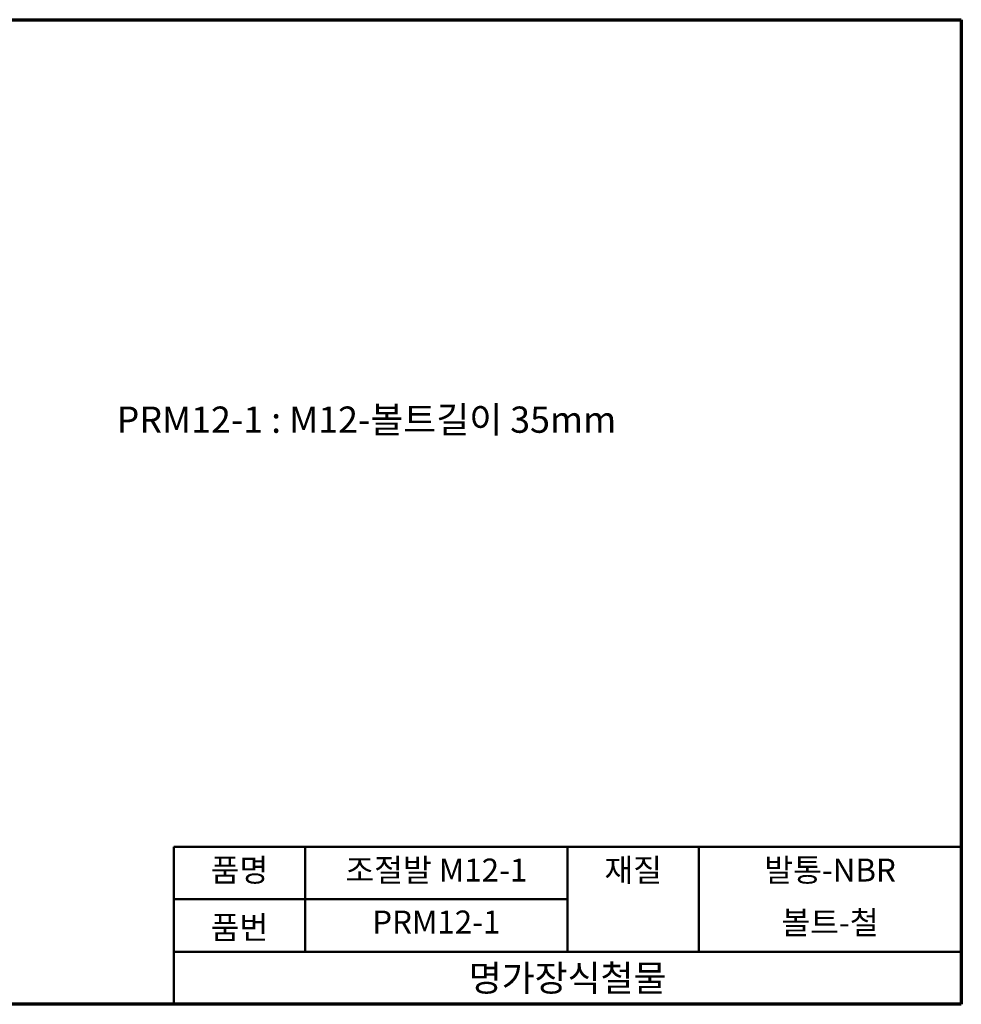
# Model space of a CAD drawing. Units: millimetres. Extents: x 5 to 292, y 5 to 155.
# Drawn here: x 148 to 292, y 5 to 155 of the extents above; entities that cross this region are included whole.
import ezdxf

# ---------------------------------------------------------------- set-up
doc = ezdxf.new("R2010")
doc.units = ezdxf.units.MM
doc.layers.get('0').update_dxf_attribs({"color": 3})
for name, color, linetype, lineweight in [('경계(ISO)', 7, 'Continuous', 70), ('기호(ISO)', 1, 'Continuous', 25), ('제목(ISO)', 7, 'Continuous', 50)]:
    doc.layers.add(name, color=color, linetype=linetype, lineweight=lineweight)
doc.styles.add('주 텍스트 (ISO)', font='NanumGothic.ttf')
doc.styles.add('지선', font='NanumGothic.ttf')

# ---------------------------------------------------------------- blocks, each defined once
blk = doc.blocks.new('경계 용지5-a4')
at = {"layer": '경계(ISO)'}
for p, q in [((5, 155), (292, 155)), ((292, 155), (292, 5)), ((292, 5), (5, 5))]:
    blk.add_line(p, q, dxfattribs=at)
blk = doc.blocks.new('제목 블록 기본1')
at = {"layer": '제목(ISO)'}
for p, q in [((83.32, 71.15), (83.32, 95.15)), ((83.32, 95.15), (203.32, 95.15)), ((103.32, 95.15), (103.32, 79.15)), ((143.32, 95.15), (143.32, 79.15)), ((163.32, 95.15), (163.32, 79.15)), ((203.32, 95.15), (203.32, 71.15)), ((83.32, 87.15), (143.32, 87.15)), ((83.32, 79.15), (203.32, 79.15)), ((203.32, 71.15), (83.32, 71.15))]:
    blk.add_line(p, q, dxfattribs=at)
at = {"layer": '제목(ISO)', "attachment_point": 5, "style": '지선'}
for s, insert, char_height in [('품명', (93.32, 91.15), 3.5), ('재질', (153.32, 91.15), 3.5), ('품번', (93.32, 82.4), 3.5), ('\\f나눔고딕|b0|i0;\\H4.0000;명가장식철물', (143.32, 75.15), 4)]:
    blk.add_mtext(s, dxfattribs=dict(at, insert=insert, char_height=char_height))
at = {"layer": '제목(ISO)', "char_height": 3.5, "attachment_point": 5, "style": '지선'}
for s, insert, width in [('조절발 M12-1', (123.32, 91.15), 40.8311), ('발통-NBR', (183.32, 91.15), 38.4025), ('볼트-철', (183.32, 83.15), 35.7058), ('PRM12-1', (123.32, 83.23), 25.8685)]:
    blk.add_mtext(s, dxfattribs=dict(at, insert=insert, width=width))

msp = doc.modelspace()

# ---------------------------------------------------------------- block references
for name, p in [('경계 용지5-a4', (0, 0)), ('제목 블록 기본1', (88.675, -66.15))]:
    msp.add_blockref(name, p)

# ---------------------------------------------------------------- texts
at = {"layer": '기호(ISO)', "color": 7, "insert": (201.344, 93.55), "char_height": 4, "width": 88.96902, "attachment_point": 5, "style": '주 텍스트 (ISO)'}
msp.add_mtext('{PRM12-1 : M12-볼트길이 35mm}', dxfattribs=at)

doc.saveas('drawing.dxf')
